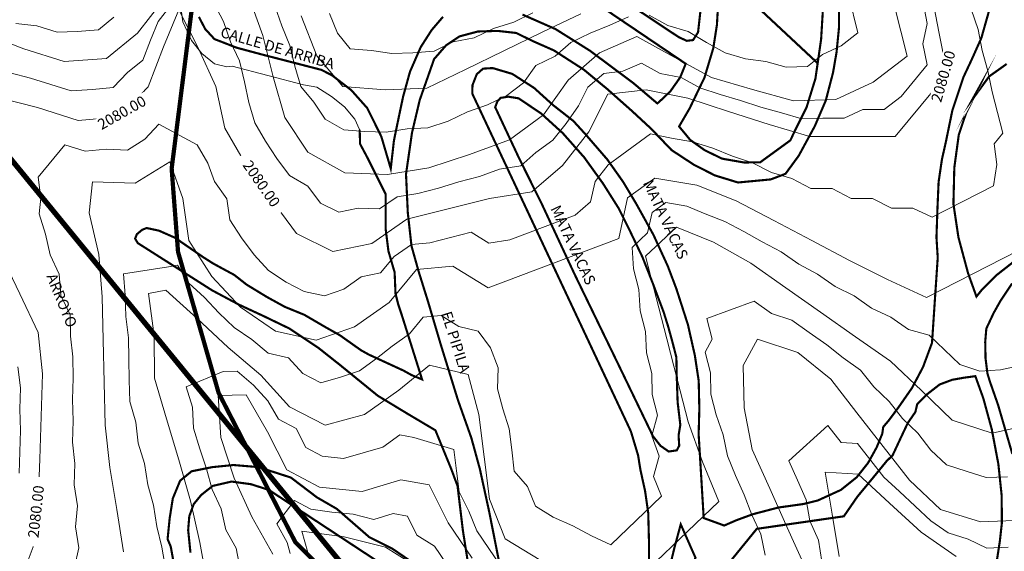
# Model space of a CAD drawing. Extents: x 262996 to 268030, y 2326315 to 2329812.
# Drawn here: x 264791 to 265252, y 2326876 to 2327125 of the extents above; entities that cross this region are included whole.
import ezdxf
from ezdxf.enums import TextEntityAlignment as Align

# ---------------------------------------------------------------- set-up
doc = ezdxf.new("R2010")
doc.units = 0
doc.header["$MEASUREMENT"] = 0
for name, color, linetype, lineweight in [('CVL_CURV_D', 7, 'CONTINUOUS', 0), ('CVL_CURV_G', 7, 'CONTINUOUS', 0), ('CVL_CURV_TX', 7, 'CONTINUOUS', 0), ('HL_3271', 68, 'CONTINUOUS', 0), ('MANZANAS', 251, 'CONTINUOUS', 0), ('POLIGONAL', 3, 'CONTINUOUS', 0)]:
    doc.layers.add(name, color=color, linetype=linetype, lineweight=lineweight)
doc.styles.add('MONOTXT4', font='MONOTXT4.shx')
doc.styles.get("Standard").update_dxf_attribs({"font": 'ARIALBD0.TTF'})

# ---------------------------------------------------------------- blocks, each defined once
blk = doc.blocks.new('POL')
at = {"layer": 'POLIGONAL', "color": 7, "const_width": 2.5}
blk.add_lwpolyline([(-695.0435571424605, -400.1475448976271), (-677.973557142599, -548.2575448993593), (-720.1335571426316, -615.5575448977761), (-642.253557142918, -702.3875448978506), (-597.1635571428342, -800.6675448976457), (-538.2935571422859, -904.0075449016877), (-468.0335571424221, -935.7575449002907), (-254.7135571427352, -1082.927544897888), (180.1964428577048, -1910.227544901427), (925.30644285772, -1920.137544901576), (930.1664428572985, -1901.337544897571), (956.7664428572461, -1856.327544897795), (968.2864428577013, -1786.717544900253), (933.6764428571623, -1776.817544897553), (812.3764428571449, -1761.407544897869), (818.8764428576687, -1691.377544900402), (397.5064428576734, -1364.137544901576), (357.6864428574627, -1368.007544897962), (337.2964428577397, -1367.277544901706), (383.486442857713, -1119.867544901092), (372.5264428572264, -988.7975448979996), (385.4964428573439, -819.0375448977575), (378.0364428577013, -556.2675449014641)], dxfattribs=at)

msp = doc.modelspace()

# ---------------------------------------------------------------- linework, layer by layer
at = {"layer": 'CVL_CURV_D', "color": 32, "linetype": 'Continuous'}
for points, elevation in [([(264897.9480761187, 2327136.144233004), (264904.7224654841, 2327117.326484766), (264909.5071464663, 2327097.962838375), (264915.0408915652, 2327078.91821687), (264925.8063772066, 2327062.716173676), (264943.114533884, 2327052.962848871), (264963.1034320236, 2327052.296552266), (264982.5516664319, 2327055.440760793), (265001.5662632216, 2327061.64117279), (265020.3019840353, 2327068.438740022), (265036.213719973, 2327080.145812593), (265047.7235880966, 2327096.501940979), (265062.4505479885, 2327109.292306873), (265079.906627367, 2327116.946337508), (265097.4114580757, 2327107.272615274), (265114.9162887845, 2327097.59889304), (265134.0902428989, 2327092.025183203), (265153.374350755, 2327086.722053542), (265173.2218556174, 2327087.377748449), (265190.6676389584, 2327095.436645353), (265206.5201187405, 2327107.630860569), (265197.8328959502, 2327142.302128823)], 2090), ([(264773.9966645858, 2327118.223482267), (264792.7061064592, 2327111.155470893), (264811.575608311, 2327105.183972022), (264831.5247823076, 2327106.608913022), (264845.9335076871, 2327118.434889839), (264858.2463885265, 2327134.195377314)], 2090), ([(264881.6390688962, 2327132.751762524), (264886.218634793, 2327123.86201696), (264889.6058294757, 2327114.453142841), (264893.7383122487, 2327105.403538018), (264896.1306527398, 2327095.721714823), (264898.2259436272, 2327085.943690682), (264900.9928161766, 2327076.421379929), (264905.9210471634, 2327067.908281536), (264911.3037899841, 2327059.80725994), (264917.1855069608, 2327051.719899097), (264925.8395852996, 2327046.843236694), (264931.7657120916, 2327038.796139858), (264940.2942277676, 2327034.557728353), (264949.460604131, 2327036.456578755), (264959.4550532008, 2327036.123430452), (264967.6403468703, 2327041.795433848), (264977.3644640745, 2327043.367538111), (264987.065889076, 2327045.792894362), (264996.5731874708, 2327048.893100359), (265006.2746124722, 2327051.31845661), (265015.6424728791, 2327054.717240226), (265025.5167272977, 2327056.297887656), (265032.6810015944, 2327062.484836745), (265040.6368695633, 2327068.338373031), (265046.8150850825, 2327076.201556419), (265052.5700191443, 2327084.379620612), (265057.0498981482, 2327093.180232318), (265064.4133780942, 2327099.575415265), (265073.4008921236, 2327100.621065132), (265082.1289318128, 2327104.448080449), (265090.8813471672, 2327099.611219333), (265100.6574586926, 2327097.668527422), (265109.4098740469, 2327092.831666306), (265118.9121694567, 2327089.716159614), (265128.4991465139, 2327086.929304695), (265138.0014419236, 2327083.813798003), (265147.6434958517, 2327081.162233173), (265157.1960009745, 2327078.361026771), (265167.1197534057, 2327078.688874225), (265177.1197534057, 2327078.688874225), (265185.8426450761, 2327082.718322677), (265195.8426450761, 2327082.718322677), (265203.7688849672, 2327088.815430284), (265215.895329945, 2327103.548324471), (265213.986633354, 2327113.364478368), (265215.9263930297, 2327122.920700694), (265214.0176964387, 2327132.73685459)], 2085), ([(265085.7506825298, 2327126.845098497), (265094.5030978841, 2327122.008237381), (265103.9861935463, 2327119.2517399), (265112.5340686985, 2327114.061958557), (265121.286484053, 2327109.22509744), (265130.8734611102, 2327106.438242522), (265140.3034413081, 2327105.138423587), (265149.9454952361, 2327102.486858757), (265159.8692476673, 2327102.814706211), (265166.8811165017, 2327108.502930851), (265175.6040081722, 2327112.532379302), (265183.5302480633, 2327118.629486911), (265179.186636668, 2327135.965121038)], 2095), ([(264786.3573444653, 2327099.828808255), (264795.9101673547, 2327097.375488881), (264805.3449182806, 2327094.389739445), (264814.8807449319, 2327091.378425766), (264824.8553319302, 2327092.090896266), (264834.5813130451, 2327092.934396427), (264841.2707723222, 2327099.951457078), (264848.4751350119, 2327105.864445487), (264852.0350882878, 2327115.209322836), (264855.6317846804, 2327123.897090942), (264861.7882251001, 2327131.777334679)], 2085), ([(264816.4534518961, 2326868.309545138), (264818.5293035156, 2326877.384588025), (264816.9369791273, 2326887.256999232), (264817.8987346756, 2326897.129872678), (264816.3064102874, 2326907.002283885), (264816.6395585897, 2326916.996732955), (264815.5139989588, 2326926.912278352), (264815.8471472611, 2326936.906727422), (264815.6033173366, 2326946.903754328), (264815.9364656389, 2326956.898203398), (264815.6926357143, 2326966.895230304), (264814.6629282446, 2326976.604905408), (264814.4190983201, 2326986.601932315), (264810.1118024579, 2326995.626742693), (264809.3769687462, 2327005.561777101), (264805.0696728841, 2327014.586587479), (264802.8210778171, 2327024.330499436), (264799.9753969987, 2327033.895721844), (264800.7099543688, 2327041.181373172), (264799.4352400912, 2327051.012778727), (264811.9923542163, 2327066.213779638), (264821.5281808677, 2327063.202465958), (264831.2541619826, 2327064.04596612), (264841.2482219761, 2327063.701343362), (264849.3711013076, 2327068.751014807), (264856.0605605847, 2327075.768075458), (264874.0245498103, 2327066.083346386), (264878.9527807971, 2327057.570247992), (264882.0032741806, 2327048.922445104), (264887.8849911573, 2327040.835084261), (264889.3133278445, 2327031.035797501), (264894.7209037576, 2327022.624012747), (264900.6470305496, 2327014.576915911), (264907.2985781051, 2327007.378553774), (264915.5733358489, 2327001.763539591), (264924.101851525, 2326997.525128086), (264933.6262214711, 2326995.40455295), (264942.6059111618, 2326998.512432133), (264950.71364964, 2327004.258611429), (264959.8800260033, 2327006.157461831), (264966.2488404733, 2327013.867079347), (264974.4341341428, 2327019.539082743), (264982.9511453622, 2327020.329296428), (264992.6525703637, 2327022.754652678), (265002.3539953652, 2327025.180008929), (265010.6399999057, 2327020.093381703), (265020.5142543244, 2327021.674029132), (265051.0964380528, 2327033.202711062), (265058.2607123496, 2327039.389660151), (265060.3462329053, 2327048.927345982), (265066.5244484246, 2327056.79052937), (265072.8798407454, 2327061.413516011), (265086.3472337786, 2327071.259777585), (265096.1233453039, 2327069.317085674), (265105.9795678521, 2327067.627447523), (265115.4818632618, 2327064.511940831), (265124.6858068489, 2327060.899985839), (265134.1881022587, 2327057.784479147), (265143.0372844825, 2327053.127014819), (265152.5897896052, 2327050.325808417), (265161.4389718291, 2327045.668344088), (265171.4389718291, 2327045.668344088), (265180.2881540529, 2327041.01087976), (265190.2881540529, 2327041.01087976), (265199.2187952409, 2327036.518475549), (265209.2187952409, 2327036.518475549), (265218.2983890859, 2327032.327893774), (265247.0568194335, 2327046.986625576), (265248.5402239627, 2327056.875989106), (265247.3024361404, 2327066.624806126), (265251.3375777092, 2327071.541546416), (265248.8432353489, 2327081.225463815), (265246.3488929885, 2327090.909381214), (265244.4401963975, 2327100.725535111), (265241.7222080793, 2327110.341644174), (265239.8135114883, 2327120.15779807), (265236.510007241, 2327129.596381634)], 2075), ([(264910.3085942083, 2327131.312286181), (264913.6957888911, 2327121.903412063), (264917.3924633798, 2327112.61177078), (264919.7848038709, 2327102.929947584), (264922.5516764204, 2327093.407636832), (264928.6064448161, 2327086.189108972), (264933.9891876368, 2327078.088087375), (264942.6432659755, 2327073.211424972), (264952.5681515303, 2327072.437945316), (264962.5626006001, 2327072.104797014), (264972.2867178043, 2327073.676901277), (264982.0747289273, 2327074.089509785), (264991.5820273221, 2327077.189715783), (265000.5861773945, 2327081.540035482), (265009.9540378014, 2327084.938819097), (265018.9581878738, 2327089.289138795), (265026.9140558427, 2327095.142675081), (265032.6689899044, 2327103.320739274), (265041.6731399768, 2327107.671058972), (265049.0366199228, 2327114.066241919), (265058.0407699952, 2327118.416561617), (265067.2401237722, 2327122.205008943), (265075.9681634614, 2327126.03202426)], 2095), ([(264935.9391131281, 2327127.663176001), (264939.6357876168, 2327118.371534719), (264945.6905560126, 2327111.153006859), (264955.6154415673, 2327110.379527202), (264965.1986200273, 2327108.845601039), (264974.9866311504, 2327109.258209547), (264984.9586242492, 2327110.006109029), (264993.9627743217, 2327114.356428727), (265003.7079513285, 2327116.276561958), (265012.7121014008, 2327120.626881656), (265022.2433440723, 2327123.65267298), (265031.2474941447, 2327128.002992678)], 2105), ([(264788.9603458989, 2327122.91700618), (264798.910717801, 2327121.92196899), (264808.3454687269, 2327118.936219554), (264817.7580406793, 2327119.25626984), (264827.7326276776, 2327119.968740339), (264834.9369903673, 2327125.881728748)], 2095), ([(265273.095987673, 2327023.973251153), (265215.5791269779, 2326994.655787549), (265197.4199392879, 2327003.036951098), (265179.5586569119, 2327012.02175952), (265161.8602924643, 2327021.336688177), (265144.1619280166, 2327030.651616833), (265126.463563569, 2327039.96654549), (265108.0556763948, 2327047.190455475), (265088.3432312986, 2327050.569731778), (265075.6324466571, 2327041.323758495), (265071.4614055456, 2327022.248386834), (265010.2970380886, 2326999.191022975), (264993.7250290075, 2327009.364277427), (264976.6910065686, 2327007.783850057), (264963.9533776286, 2326992.364615024), (264947.7379006723, 2326980.87225643), (264929.7785212909, 2326974.656498064), (264910.7297813987, 2326978.897648336), (264894.1802659109, 2326990.127676704), (264880.8771708001, 2327004.524400977), (264870.0620189739, 2327021.347970485), (264867.2053455994, 2327040.946544006), (264861.1043588326, 2327058.242149781), (264844.8586001695, 2327048.142806891), (264824.8704801825, 2327048.832052407), (264823.4013654422, 2327034.26074975), (264827.8985555762, 2327014.772925836), (264829.3682229995, 2326994.90285702), (264829.8558828486, 2326974.908803206), (264830.3435426977, 2326954.914749394), (264830.8312025468, 2326934.920695581), (264833.0823218087, 2326915.089604786), (264836.2669705852, 2326895.344782372), (264839.4516193616, 2326875.599959958)], 2070), ([(264859.136394894, 2326867.958758176), (264857.3257558008, 2326877.74466389), (264855.1306338497, 2326887.500761451), (264853.5383094614, 2326897.373172658), (264850.8025155932, 2326906.987995472), (264849.210191205, 2326916.860406679), (264846.3521399887, 2326926.443284287), (264845.2265803578, 2326936.358829685), (264842.3685291414, 2326945.941707292), (264842.1246992169, 2326955.938734198), (264841.8808692923, 2326965.935761104), (264841.8091780344, 2326975.845127027), (264840.4875408335, 2326985.757406034), (264840.2437109089, 2326995.754432941), (264839.5088771973, 2327005.689467349), (264860.5906088961, 2327008.976989673), (264864.6728504708, 2327009.75368136), (264870.0804263839, 2327001.341896606), (264877.4157751499, 2326994.665713301), (264884.0673227053, 2326987.467351165), (264891.3630998973, 2326980.67902017), (264899.6378576412, 2326975.064005987), (264907.2242276075, 2326968.555264697), (264916.7485975536, 2326966.434689561), (264923.4912911938, 2326959.049834622), (264931.8158004326, 2326954.748656116), (264941.0650836877, 2326957.289548011), (264950.0447733784, 2326960.397427194), (264958.0499177238, 2326966.084445757), (264965.2883657343, 2326971.936128215), (264973.3961042124, 2326977.682307512), (264979.7649186824, 2326985.391925029), (264988.2819299018, 2326986.182138713), (264996.5679344424, 2326981.095511488), (265005.5709675362, 2326978.898427497), (265011.3496950886, 2326971.040174982), (265014.8962374298, 2326961.690199718), (265014.6846872731, 2326951.818661993), (265017.2054413839, 2326942.470125163), (265020.0615665666, 2326933.217651251), (265021.3019139125, 2326923.294872483), (265022.5422612583, 2326913.372093717), (265028.6791840288, 2326906.176495481), (265032.3977606266, 2326896.916798343), (265040.7658834772, 2326891.795355574), (265049.9190338015, 2326887.767969431), (265058.7425632132, 2326883.062087079), (265067.7716535182, 2326878.817299891), (265091.5630717025, 2326901.639593293), (265087.7454701583, 2326910.882207558), (265090.3452823768, 2326920.418871649), (265087.0364836142, 2326929.831500937), (265089.5700775326, 2326939.505223171), (265087.0644087747, 2326949.186216099), (265087.0358275515, 2326959.112740945), (265084.5301587937, 2326968.793733873), (265083.9359723938, 2326978.776065391), (265081.4303036359, 2326988.457058319), (265080.8361172361, 2326998.439389837), (265078.3304484782, 2327008.120382764), (265077.7362620783, 2327018.102714282), (265085.0098886355, 2327024.948430163), (265087.0954091912, 2327034.486115994), (265093.450801512, 2327039.109102635), (265103.3070240601, 2327037.419464484), (265111.9795649506, 2327033.854306803), (265121.1835085377, 2327030.24235181), (265130.0326907615, 2327025.584887481), (265138.7292233948, 2327020.672026846), (265147.5784056186, 2327016.014562518), (265155.7707248237, 2327010.279939074), (265164.6199070475, 2327005.622474746), (265172.8122262527, 2326999.887851303), (265181.7428674407, 2326995.395447091), (265189.9351866459, 2326989.660823648), (265199.0147804909, 2326985.470241873), (265207.2070996962, 2326979.735618429), (265216.8315901771, 2326977.061920979), (265224.0927458616, 2326970.198127495), (265231.282629622, 2326963.247906527), (265240.611275461, 2326960.202476921), (265250.2790970406, 2326960.727135405), (265259.7185711513, 2326962.885877278)], 2065), ([(265140.0600836729, 2326873.997086815), (265137.9647927856, 2326883.775110956), (265133.870875504, 2326892.89869804), (265130.2663232815, 2326902.20754235), (265126.1724059999, 2326911.331129435), (265122.3548044557, 2326920.573743699), (265120.4417827569, 2326930.302339387), (265117.1329839943, 2326939.714968675), (265114.6273152364, 2326949.395961603), (265114.4315034657, 2326959.342796719), (265111.9258347079, 2326969.023789647), (265115.2516373803, 2326975.204954822), (265112.7459686224, 2326984.88594775), (265134.8829999454, 2326992.934638243), (265143.0753191506, 2326987.2000148), (265152.5621521311, 2326984.03773714), (265160.7544713363, 2326978.303113696), (265168.9467905415, 2326972.568490252), (265176.6106077868, 2326966.370336629), (265184.802926992, 2326960.635713186), (265190.962146656, 2326952.757641523), (265198.2233023404, 2326945.893848039), (265204.3825220044, 2326938.015776376), (265211.5724057648, 2326931.065555408), (265217.7316254288, 2326923.187483744), (265224.9432476363, 2326916.315419931), (265234.2718934753, 2326913.269990325), (265243.6457192819, 2326910.374912641), (265253.5826440368, 2326910.74706581)], 2055), ([(265158.5990464014, 2326868.722125162), (265150.4112118382, 2326886.969299332), (265142.2233772751, 2326905.216473501), (265134.035542712, 2326923.463647671), (265130.2094993144, 2326942.920839046), (265129.8178757731, 2326962.814509277), (265136.469481118, 2326975.176839627), (265155.443147079, 2326968.852284307), (265170.7707815696, 2326956.455977062), (265183.0892208976, 2326940.699833736), (265195.4076602256, 2326924.943690409), (265207.7260995535, 2326909.187547083), (265222.1493439685, 2326895.443419456), (265240.8969955817, 2326889.653264088), (265260.7708450915, 2326890.397570424)], 2050), ([(264790.4844800162, 2326912.410947666), (264790.8923037113, 2326922.402628197), (264791.2254520137, 2326932.397077267), (264790.8025285397, 2326942.352715726), (264791.1356768421, 2326952.347164796), (264789.8640336822, 2326962.265981442)], 2085), ([(264894.0836194716, 2326867.418693595), (264892.2729803785, 2326877.204599309), (264887.3973083285, 2326885.935453909), (264885.2021863774, 2326895.691551471), (264881.0568678841, 2326904.744650327), (264878.3210740159, 2326914.35947314), (264875.1587963557, 2326923.846306121), (264872.3007451394, 2326933.429183729), (264871.6920628294, 2326943.257989305), (264868.834011613, 2326952.840866912), (264886.1540506869, 2326959.974689229), (264892.6946476238, 2326960.166731755), (264900.2810175901, 2326953.657990466), (264907.0237112303, 2326946.273135526), (264912.0450664042, 2326937.62524606), (264920.369575643, 2326933.324067554), (264924.8936867125, 2326924.424071254), (264932.5715869715, 2326920.305902366), (264942.5219588736, 2326919.310865175), (264951.7712421287, 2326921.85175707), (264960.8859026795, 2326924.587346761), (264968.8910470249, 2326930.274365325), (264975.5075105319, 2326929.129922625), (264994.2697457469, 2326923.435984261), (264995.5100930928, 2326913.513205494), (264996.7504404387, 2326903.590426727), (265001.2312315073, 2326894.67894733), (265004.949808105, 2326885.419250192), (265010.5582895568, 2326877.140063287), (265016.1667710084, 2326868.860876382)], 2055), ([(264909.3460685168, 2326874.519830795), (264899.5947244171, 2326891.981539997), (264891.3040874305, 2326910.087737709), (264884.9795321101, 2326929.061403669), (264883.7621674901, 2326948.719014822), (264896.843361364, 2326949.103099873), (264906.8860717118, 2326931.807320941), (264915.9342938506, 2326914.007328341), (264931.2900943686, 2326905.770990563), (264951.1908381729, 2326903.780916183), (264969.4201592745, 2326909.252095565), (264982.6530862885, 2326906.963210166), (264991.6146684256, 2326889.140251372), (265002.831631329, 2326872.581877562)], 2050), ([(265166.6394569338, 2326871.082893488), (265165.0142943317, 2326880.949952143), (265160.9203770501, 2326890.073539228), (265159.2952144479, 2326899.940597884), (265155.2012971663, 2326909.064184968), (265151.1073798848, 2326918.187772053), (265169.4749993136, 2326934.683936749), (265175.6342189776, 2326926.805865086), (265183.3758954449, 2326926.288736061), (265189.5351151089, 2326918.410664397), (265195.6943347729, 2326910.532592734), (265203.0576099805, 2326903.76633984), (265210.269232188, 2326896.894276027), (265217.6325073955, 2326890.128023134), (265225.852530624, 2326884.44387708), (265235.2263564306, 2326881.548799396), (265243.9290735939, 2326877.326632044), (265253.8659983489, 2326877.698785212)], 2045), ([(264917.5611171994, 2326874.859197932), (264916.1893628212, 2326879.870711712), (264911.3136907713, 2326888.601566313), (264919.4834754881, 2326899.614460485), (264927.1613757471, 2326895.496291596), (264937.0791544134, 2326894.21657822), (264947.0295263156, 2326893.221541029), (264956.6870849167, 2326890.732125013), (264965.8017454676, 2326893.467714704), (264972.4182089746, 2326892.323272004), (264976.8990000432, 2326883.411792607), (264985.1384141538, 2326878.276883452), (264990.7468956055, 2326869.997696548)], 2045)]:
    msp.add_lwpolyline(points, dxfattribs=dict(at, elevation=elevation))
at = {"layer": 'CVL_CURV_G', "color": 5, "linetype": 'Continuous'}
for points, elevation in [([(264780.0085824714, 2327088.502145618), (264799.1142282502, 2327083.595506868), (264818.1858815528, 2327077.57287951), (264837.6378437827, 2327079.259879833), (264851.0167623368, 2327093.294001134), (264858.1366688886, 2327111.983755833), (264865.3300616738, 2327129.359292045), (264874.4891934673, 2327111.579800916), (264882.7541590133, 2327093.480591271), (264886.944740788, 2327073.92454299), (264896.8012027617, 2327056.898346203), (264908.5646367152, 2327040.723624517), (264920.4168902991, 2327024.629430845), (264937.4739216513, 2327016.152607835), (264955.8066743781, 2327019.950308639), (264972.177261717, 2327031.294315429), (264991.58011172, 2327036.14502793), (265010.9829617229, 2327040.995740431), (265030.7314705601, 2327044.15703529), (265045.0600191535, 2327056.530933468), (265057.4164501921, 2327072.257300245), (265066.3762081998, 2327089.858523657), (265084.3512362586, 2327091.949823392), (265103.9034593094, 2327088.064439571), (265122.9080501288, 2327081.833426187), (265141.9126409483, 2327075.602412804), (265161.0176511939, 2327070), (265181.0176511939, 2327070), (265201.0176511939, 2327070), (265225.2705411496, 2327099.465788374), (265221.4531479675, 2327119.098096167), (265217.6357547855, 2327138.73040396)], 2080), ([(265053.6309920018, 2327127.540816361), (265035.622691857, 2327118.840176965), (265017.6143917122, 2327110.139537569), (264999.6060915675, 2327101.438898173), (264981.5977914227, 2327092.738258777), (264962.0217691765, 2327091.913041761), (264942.1719980669, 2327093.460001074), (264930.0624612755, 2327107.897056794), (264922.669112298, 2327126.480339359)], 2100), ([(265070.7264329193, 2326853.554024393), (265118.3092692878, 2326899.198611198), (265110.6740661994, 2326917.683839728), (265104.0564686742, 2326936.509098304), (265099.0451311584, 2326955.871084161), (265094.0337936427, 2326975.233070017), (265089.0224561269, 2326994.595055874), (265084.0111186111, 2327013.95704173), (265098.5583717254, 2327027.648473492), (265115.9034535064, 2327020.51815813), (265133.2965187728, 2327010.692436859), (265149.6811571832, 2326999.223189972), (265166.0657955936, 2326987.753943084), (265182.450434004, 2326976.284696197), (265198.8350724144, 2326964.81544931), (265213.3573837832, 2326951.087862343), (265227.7371513041, 2326937.187420406), (265246.3944429821, 2326931.096561195), (265265.2733912034, 2326935.414044939)], 2060), ([(264790.5834545894, 2326860.479318237), (264797.6069876695, 2326879.169216091), (264799.5304987661, 2326898.914962984), (264800.1967953708, 2326918.903861123), (264800.8630919755, 2326938.892759263), (264801.5293885801, 2326958.881657402), (264799.4699736406, 2326978.30100761), (264790.8553819163, 2326996.350628366), (264782.240790192, 2327014.400249121)], 2080), ([(264878.8211704263, 2326860.317556395), (264875.1998922401, 2326879.889367822), (264870.8096483377, 2326899.401562944), (264865.3380606013, 2326918.631208572), (264859.6219581687, 2326937.796963788), (264853.905855736, 2326956.962719003), (264853.7624732202, 2326976.781450848), (264851.1191988184, 2326996.606008862), (264859.2836819676, 2326998.159392234), (264873.9543794997, 2326984.807025625), (264888.5459338836, 2326971.230363637), (264903.7186738162, 2326958.212881058), (264917.2040610966, 2326943.44317118), (264933.8530795743, 2326934.840814168), (264952.3516460845, 2326939.922597957), (264968.3619347753, 2326951.296635084), (264982.8388307962, 2326963), (265000.8448969838, 2326958.605832018), (265005.8864052054, 2326939.908758357), (265008.3670998972, 2326920.063200823), (265010.8477945889, 2326900.217643288), (265018.2849477845, 2326881.698249012), (265035.0211934858, 2326871.455363474)], 2060), ([(265174.6798674661, 2326873.443661813), (265171.4295422619, 2326893.177779125), (265168.1792170576, 2326912.911896436), (265183.6625699923, 2326911.877638386), (265198.3891204075, 2326898.345132599), (265213.1156708226, 2326884.812626812), (265229.5557172794, 2326873.444334703)], 2040), ([(264925.7761658818, 2326875.198565069), (264923.0326571256, 2326885.221592629), (264942.8682144583, 2326882.662165876), (264962.1833316607, 2326877.683333843), (264978.6621598821, 2326867.413515533)], 2040)]:
    msp.add_lwpolyline(points, dxfattribs=dict(at, elevation=elevation))
at = {"layer": 'HL_3271', "color": 4, "linetype": 'Continuous', "const_width": 2}
msp.add_lwpolyline([(264925, 2327254), (264885, 2327188), (264875, 2327158), (264862, 2327055), (264865, 2327016), (264884, 2326950), (264920, 2326880), (264930, 2326870), (264951, 2326856)], dxfattribs=at)
at = {"layer": 'MANZANAS'}
for p, q in [((264866.1145617461, 2327131.772251145, 2098.563300000001), (264867.2244970653, 2327123.703239833, 2098.563300000001)), ((264867.2244970653, 2327123.703239833, 2098.563300000001), (264871.3441569115, 2327114.976080921, 2098.563300000001)), ((264871.3441569115, 2327114.976080921, 2098.563300000001), (264876.186703501, 2327108.964862866, 2098.563300000001)), ((264876.186703501, 2327108.964862866, 2098.563300000001), (264882.0432611741, 2327104.15230303, 2098.563300000001)), ((264882.0432611741, 2327104.15230303, 2098.563300000001), (264887.8399353275, 2327102.597321121, 2098.563300000001)), ((264887.8399353275, 2327102.597321121, 2098.563300000001), (264890.3027262106, 2327102.969155844, 2098.563300000001)), ((264890.3027262106, 2327102.969155844, 2098.563300000001), (264923.7607383991, 2327094.209114773, 2098.563300000001)), ((264923.7607383991, 2327094.209114773, 2098.563300000001), (264930.0928394317, 2327093.126804058, 2098.563300000001)), ((264930.0928394317, 2327093.126804058, 2098.563300000001), (264936.9342093735, 2327088.76340432, 2098.563300000001)), ((264936.9342093735, 2327088.76340432, 2098.563300000001), (264942.9405621766, 2327083.943007452, 2098.563300000001)), ((264942.9405621766, 2327083.943007452, 2098.563300000001), (264947.7761978011, 2327078.182492886, 2098.563300000001)), ((264947.7761978011, 2327078.182492886, 2098.563300000001), (264950.084528691, 2327073.305228439, 2098.563300000001))]:
    msp.add_line(p, q, dxfattribs=at)
at = {"layer": 'MANZANAS', "const_width": 1, "elevation": 2098.563300000001}
for points in [[(265167.1552943103, 2327130.041449485), (265166.9119591744, 2327146.827088819), (265164.8626165648, 2327162.205163947), (265161.7378934534, 2327184.398732946), (265160.4075737409, 2327194.92920854), (265149.8747583483, 2327193.57960222), (265130.0424057851, 2327224.431670634), (265113.9971799282, 2327202.910259144), (265134.121204565, 2327177.633140499), (265137.2214143575, 2327129.954161378), (265164.6606271199, 2327104.364589244), (265166.2778785094, 2327115.567523224)], [(265013.5870553184, 2327083.751687603), (265014.5795732956, 2327086.453521805), (265016.0990522324, 2327088.126418621), (265019.6334570855, 2327088.692530206), (265024.5106275644, 2327087.936680946), (265035.0361629571, 2327080.877112647), (265045.2743750659, 2327071.579499368), (265055.2682846356, 2327060.291932254), (265064.0715043427, 2327048.065292378), (265071.2761491202, 2327036.673313029), (265076.3191482288, 2327026.64613696), (265082.5835219049, 2327013.550957607), (265087.5258628503, 2327001.025628635), (265092.5288820588, 2326987.746099327), (265094.6728011455, 2326980.874701294), (265096.5670616826, 2326974.016364982), (265098.4651578078, 2326966.657144163), (265098.6578700863, 2326957.134068929), (265099.0556652154, 2326945.597528765), (265100.3146009212, 2326935.017302831), (265099.4941313915, 2326930.053390088), (265099.8051938836, 2326925.280619392), (265098.6890042144, 2326923.08593932), (265094.8749817857, 2326922.534456861), (265091.011062179, 2326925.240029861), (265087.5181921805, 2326929.678583583), (265072.8915873313, 2326959.984169369), (265050.8268507826, 2327005.449078907), (265035.4920103953, 2327038.295137565), (265024.6486051416, 2327060.141509394), (265013.5870553184, 2327083.751687603)], [(265082.9810072585, 2326828.026801278), (265086.7451325094, 2326831.835339197), (265089.339335325, 2326837.207137008), (265091.296692887, 2326840.359176248), (265092.6410479994, 2326844.043970587), (265093.5429286874, 2326847.501572532), (265093.4039491749, 2326853.266707802), (265094.8651340783, 2326863.203937727), (265095.9591049618, 2326870.907302426), (265097.633043892, 2326877.829298411), (265099.3807228041, 2326884.246752609), (265100.5015428047, 2326888.443925766), (265107.414233967, 2326872.811408353), (265106.0429952055, 2326869.378362439), (265104.2715080211, 2326863.462837684), (265103.0100844894, 2326856.769601497), (265101.5396734552, 2326846.081828516), (265100.7806078679, 2326836.358206795), (265100.8488882433, 2326828.093351216), (265101.1967861945, 2326819.813866512), (265101.5761981259, 2326813.285126468), (265102.2237208686, 2326808.244410817), (265082.9810072585, 2326828.026801278)]]:
    msp.add_lwpolyline(points, close=True, dxfattribs=at)
at = {"layer": 'MANZANAS', "const_width": 1}
for points, elevation in [([(265109.7875606373, 2327129.28770487), (265108.6198152397, 2327118.834438844), (265106.2967986122, 2327115.200846442), (265103.3346906295, 2327114.855135158), (265099.608264645, 2327116.552147052), (265019.2517640138, 2327169.823280885)], 2098.563300000001), ([(265020.5667821834, 2327159.740804645), (265102.8429411102, 2327104.116160237), (265100.256409471, 2327097.742593415), (265095.6595477148, 2327091.223861793), (265090.3920806229, 2327086.242266627), (265089.5340154231, 2327085.536133416), (265078.2103674144, 2327095.140876808), (265057.9705054957, 2327110.218939982), (265041.886447735, 2327120.323081989), (265026.3715769358, 2327127.143000162)], 2098.563300000001), ([(265015.5106197856, 2326870.359736563), (265010.7596778887, 2326894.390780042), (265006.3889426664, 2326914.396461069), (265002.4199072254, 2326928.873603656), (264996.0941296068, 2326946.728491986), (264987.982420791, 2326972.938100521), (264982.1106588933, 2326992.771970842), (264977.736019019, 2327006.769650144), (264974.385342038, 2327018.711022078), (264972.6386650612, 2327034.323604163), (264971.8015399488, 2327052.392019183), (264974.597922898, 2327071.772386624), (264978.2139115696, 2327087.104402986), (264982.1901342319, 2327098.412101835), (264984.9449132627, 2327106.278917737), (264990.5703682437, 2327112.743835077), (264996.8272434036, 2327116.922640312), (265005.4992583706, 2327119.222696041), (265014.8057688936, 2327119.486820684), (265023.3878722505, 2327118.537135516), (265031.4736993531, 2327114.60931169), (265041.1143204288, 2327110.349801718), (265055.0935751955, 2327101.357147161), (265066.0738519884, 2327092.271052213), (265077.7677548619, 2327081.895911953), (265086.6601259677, 2327073.670078499), (265096.2499860583, 2327063.655360166), (265106.6288527206, 2327056.854785143), (265116.4998688511, 2327051.831217638), (265127.3411661314, 2327048.510257958), (265142.7178521614, 2327049.958852646), (265149.6153736311, 2327052.602088832), (265155.784721411, 2327061.041285944), (265163.3299382838, 2327074.916022057), (265168.4638164056, 2327086.914180053), (265171.8723725291, 2327100.003971688), (265173.4971744926, 2327109.431957608), (265174.6142279691, 2327120.638901502), (265174.7457780294, 2327138.656637052)], 2098.563300000001), ([(265167.1552943102, 2327130.041449484), (265166.2778785095, 2327115.567523225), (265163.6236195137, 2327097.181087764), (265159.4399643032, 2327083.631164187), (265153.9488930355, 2327072.653061609), (265151.8762951691, 2327068.255341965), (265137.7600997993, 2327057.97883341), (265130.1743154755, 2327057.87502516), (265119.9137464531, 2327059.663550603), (265111.7979603246, 2327063.592941836), (265104.9427684526, 2327068.457748548), (265099.7338025863, 2327074.738478964), (265104.6848166434, 2327083.241417264), (265111.6370037507, 2327097.647863538), (265115.7738026282, 2327111.450580478), (265117.4669885631, 2327122.377040165), (265118.1408074039, 2327134.107857191)], 2098.563300000001), ([(265255.8740961915, 2326921.371167324), (265249.220358774, 2326944.250052305), (265245.3780358698, 2326955.215778665), (265244.2058328009, 2326959.032235131), (265243.3232681818, 2326966.087983118), (265243.1589599747, 2326973.857178879), (265243.6752434453, 2326980.088715716), (265247.1229156613, 2326987.418596768), (265250.4023404861, 2326993.255228742), (265255.7666301529, 2327001.235861317)], 2098.563300000001), ([(265114.2247810756, 2326859.4373122), (265136.129735646, 2326886.329576225), (265136.129735646, 2326886.329576225), (265176.9324776563, 2326892.205786166), (265183.2608466967, 2326901.387689302), (265190.2091291518, 2326909.78613385), (265196.8946913381, 2326917.947981569), (265199.7976760122, 2326920.800205258), (265203.2153892023, 2326928.131653717), (265206.90888438, 2326935.949357556), (265210.4287416238, 2326941.022384755), (265211.3137250047, 2326944.731212656), (265215.8060930094, 2326949.252675879), (265221.8394330576, 2326953.943859933), (265227.7421559166, 2326956.138458489), (265233.2400345534, 2326957.102528234), (265238.5351109735, 2326957.826866336), (265242.3036938955, 2326947.365681763), (265246.2427703105, 2326932.890106582), (265249.311480018, 2326916.707674114), (265250.8776426277, 2326901.855561991), (265250.9604706125, 2326889.083790798), (265250.0600758148, 2326880.869614688), (265248.5389728594, 2326870.935519575)], 2098.563300000001), ([(264867.3384506989, 2326846.475481906), (264861.5602057753, 2326878.0719848), (264860.0918163517, 2326881.495269126), (264861.0707496275, 2326891.27607984), (264862.5391285609, 2326900.567848288), (264865.9653635558, 2326908.881537971), (264871.3494546122, 2326913.282906827), (264881.138692959, 2326915.239064358), (264890.9279417958, 2326916.217148888), (264902.675025714, 2326915.239064358), (264917.8483551171, 2326910.348659001), (264930.0849056732, 2326901.056890553), (264939.3846878722, 2326895.677442931), (264954.5580172754, 2326882.473353656), (264965.3261888979, 2326877.093906034), (264973.1575816734, 2326871.714458412)], 2080), ([(264994.0773729865, 2326847.698606164), (264907.5793065638, 2326904.545501398), (264899.1185942651, 2326907.241229008), (264890.0402491856, 2326908.467218631), (264881.2115281237, 2326906.425703421), (264875.8534237428, 2326902.199875997), (264872.3128336039, 2326897.878959261), (264870.2648042208, 2326892.22824465), (264869.7354590312, 2326885.747049262), (264870.8146405811, 2326875.176227767)], 2098.563300000001)]:
    msp.add_lwpolyline(points, dxfattribs=dict(at, elevation=elevation))

# ---------------------------------------------------------------- block references
at = {"layer": 'POLIGONAL', "color": 0, "linetype": 'Continuous', "rotation": 347.1178879069652}
msp.add_blockref('POL', (264591.9360618379, 2328614.04635847, 2098.563300000001), dxfattribs=at)

# ---------------------------------------------------------------- texts
at = {"layer": 'MANZANAS', "color": 7}
for s, rotation, p in [('CALLE DE ARRIBA', 343.8551109403341, (264884.4570186868, 2327116.793457034, 2098.563300000001)), ('MATA VACAS', 295.1051109405929, (265082.6814500114, 2327048.343360646, 2098.563300000001)), ('MATA VACAS', 295.1051109405929, (265039.3351971068, 2327036.341675027, 2098.563300000001)), ('ARROYO', 292.2551109367207, (264803.1961505546, 2327004.635898675, 2098.563300000001)), ('EL PIPILA', 287.5951109249006, (264988.2276216694, 2326987.194761294, 2098.563300000001))]:
    msp.add_text(s, height=4.999999999999999, rotation=rotation, dxfattribs=at).set_placement(p)

# ---------------------------------------------------------------- next in the draw order: wipeouts: each hides what was drawn before it
at = {"color": 8, "linetype": 'Continuous'}
for points in [[(265223.4439173393, 2327081.335054685), (265232.48116819025, 2327112.5780744334), (265224.79620872065, 2327114.8009999725), (265215.7589578697, 2327083.557980224)], [(264826.7910823554, 2327069.1978953937), (264855.11454915884, 2327085.1847466836), (264851.182205064, 2327092.1515730717), (264822.8587382606, 2327076.1647217814)], [(264891.0041466117, 2327058.6726267203), (264909.55604844965, 2327031.958863898), (264916.12693008105, 2327036.5221428275), (264897.57502824307, 2327063.23590565)], [(264801.29660625366, 2326877.736674135), (264804.82516903774, 2326910.06850722), (264796.8723901823, 2326910.9364406723), (264793.3438273982, 2326878.6046075877)]]:
    msp.add_wipeout(points, dxfattribs=at).translate(0, 0, 4240).dxf.layer = 'CVL_CURV_TX'

# ---------------------------------------------------------------- next in the draw order: linework, layer by layer
at = {"layer": 'MANZANAS', "const_width": 1}
for points, elevation in [([(265244.839843389, 2327128.48054262), (265241.3406499764, 2327116.146518728), (265236.7376029345, 2327105.872981954), (265232.9411689599, 2327097.810321784), (265227.7742219031, 2327082.30910706), (265224.7566535398, 2327067.696808096), (265222.8745218503, 2327059.283652905), (265221.327295457, 2327048.850240692), (265220.813258088, 2327037.111064167), (265220.3183986598, 2327022.867465114), (265220.910564618, 2327013.323491129), (265218.2314954146, 2326973.408948828), (265214.0355732286, 2326962.112744293), (265208.899414473, 2326952.367782869), (265202.3382841898, 2326942.947715495), (265197.8274639235, 2326936.925166161), (265195.3938373229, 2326934.048386441), (265194.9144583754, 2326930.819021826), (265192.2879813682, 2326924.447544878), (265188.2511149747, 2326917.148489482), (265182.8922158505, 2326910.419284468), (265175.5153154331, 2326904.546683666), (265164.7023531603, 2326899.604877641), (265157.9869010118, 2326897.95348356), (265146.2552298081, 2326896.314187777), (265134.295393161, 2326893.184777726), (265132.2530919897, 2326892.437247873), (265126.5159982191, 2326890.337337771), (265120.879831217, 2326887.878451541), (265111.2699293783, 2326891.385328581), (265108.9035807112, 2326930.562471061), (265109.2209666173, 2326942.56227798), (265108.9315008277, 2326955.595202036), (265107.1386931972, 2326967.455068844), (265103.8886743794, 2326981.894593681), (265098.4793250583, 2326998.700168343), (265094.4142272533, 2327009.427207997), (265087.6989477653, 2327024.048029493), (265079.6923547836, 2327038.48606844), (265073.5040017233, 2327048.823509434), (265066.1572329921, 2327059.221556803), (265055.7131778217, 2327071.283700536), (265050.181573635, 2327077.330968933), (265040.5909188011, 2327084.842309676), (265031.7753630541, 2327092.813782362), (265021.6031852191, 2327099.354179749), (265012.4534153232, 2327102.085957703), (265007.9034789642, 2327101.82331895), (265004.9536379572, 2327099.223888624), (265002.9317320118, 2327094.072491112), (265002.8725396391, 2327090.070117285), (265077.1539241499, 2326931.973218219), (265080.5138272616, 2326920.782389341), (265081.6760094566, 2326913.712012229), (265083.7960857391, 2326904.088100525), (265085.2877826876, 2326893.746038828), (265085.6379267403, 2326879.958914436), (265085.6823643115, 2326868.941545185)], 2098.563300000001), ([(264989.1155758182, 2327126.088068996), (264983.7828001318, 2327119.85818108), (264978.6681690147, 2327111.864486786), (264973.6502914086, 2327100.360943669), (264972.9241147874, 2327097.729162603), (264970.4499280444, 2327088.76231124), (264968.614652688, 2327080.096362688), (264966.1502032541, 2327068.208886551), (264964.6490384507, 2327055.019303385), (264960.236768374, 2327070.020319104), (264953.6159617632, 2327083.384488351), (264946.1347402547, 2327091.786834729), (264937.0472381086, 2327098.771167528), (264932.05178648, 2327101.285598479), (264904.0808718431, 2327108.506854173), (264892.5074962206, 2327111.615773052), (264882.0449197248, 2327115.667944443), (264877.6962996919, 2327120.401611498), (264874.7680553875, 2327126.062334532)], 2098.563300000001), ([(265257.459816088, 2327012.162321005), (265248.7524170203, 2327005.357962005), (265241.3570643414, 2326997.984275093), (265239.0432738448, 2326995.101225747), (265239.0432738448, 2326995.101225747), (265235.1110738628, 2327006.071654326), (265230.6104816626, 2327022.829684331), (265228.2646241665, 2327038.473614542), (265228.6834629791, 2327055.474951955), (265230.7815276682, 2327070.886383569), (265234.1831382946, 2327080.972435575), (265238.8768226256, 2327090.490204606), (265237.2520897263, 2327087.571104917), (265245.0069852488, 2327098.180426069), (265253.1927793673, 2327104.010706901)], 2098.563300000001), ([(265003.9936966274, 2326850.196679454), (264998.4355353416, 2326885.626042286), (264995.945683198, 2326906.356913033), (264993.0408529236, 2326914.234647392), (264985.5713131338, 2326932.477821696), (264972.2921127952, 2326940.355556055), (264958.5979343258, 2326948.647898867), (264940.7540078308, 2326963.159514791), (264930.7946158974, 2326971.037249149), (264917.100437428, 2326980.158836301), (264905.0661714817, 2326985.963482671), (264893.4468670252, 2326991.353502299), (264880.9976063072, 2326997.987383864), (264846.1183091745, 2327020.147955646), (264844.8733914233, 2327022.221043635), (264845.7033310438, 2327024.294131625), (264848.1931831874, 2327026.367219613), (264850.2680572002, 2327027.196454809), (264856.0777177491, 2327025.952602016), (264863.5472575388, 2327022.635661233), (264870.1868577081, 2327018.074867657), (264876.8264578774, 2327013.514074081), (264881.3911840339, 2327010.611750896), (264885.9559101903, 2327008.12404531), (264891.3505759673, 2327005.221722125), (264897.1602365161, 2327000.660928549), (264906.7046503187, 2326994.856291323), (264915.0041630111, 2326990.295497747), (264924.133615324, 2326986.563939366), (264934.0930072574, 2326980.759292997), (264940.7326074267, 2326977.027734617), (264950.6919993602, 2326969.979235454), (264954.4267858961, 2326967.906147465), (264970.610799868, 2326960.443030704), (264974.345586404, 2326958.369942715), (264979.3252740501, 2326956.296854726), (264969.7808602475, 2326986.563939366), (264968.1209477244, 2326991.53935054), (264966.8760299732, 2326996.514761714), (264966.4610518423, 2327006.465574918), (264963.556238209, 2327016.416397266), (264962.3113038167, 2327026.367219613), (264962.3113038167, 2327039.220365146), (264962.3113038167, 2327042.951914383), (264953.5968296345, 2327060.365853491), (264950.2770378704, 2327066.585117458), (264950.084528691, 2327073.305228439)], 2080)]:
    msp.add_lwpolyline(points, dxfattribs=dict(at, elevation=elevation))

# ---------------------------------------------------------------- next in the draw order: texts
at = {"layer": 'CVL_CURV_TX', "color": 5, "linetype": 'Continuous', "style": 'MONOTXT4'}
for rotation, p in [(73.86713622836193, (265224.1200630299, 2327098.068027329, 2160)), (29.44204981202439, (264838.9866437097, 2327080.674734233, 2160)), (304.7788119149826, (264903.5655383464, 2327047.597384774, 2160)), (83.77162508392509, (264799.084498218, 2326894.336557404, 2160))]:
    msp.add_text('2080.00', height=5, rotation=rotation, dxfattribs=at).set_placement(p, align=Align.MIDDLE)

doc.saveas('drawing.dxf')
